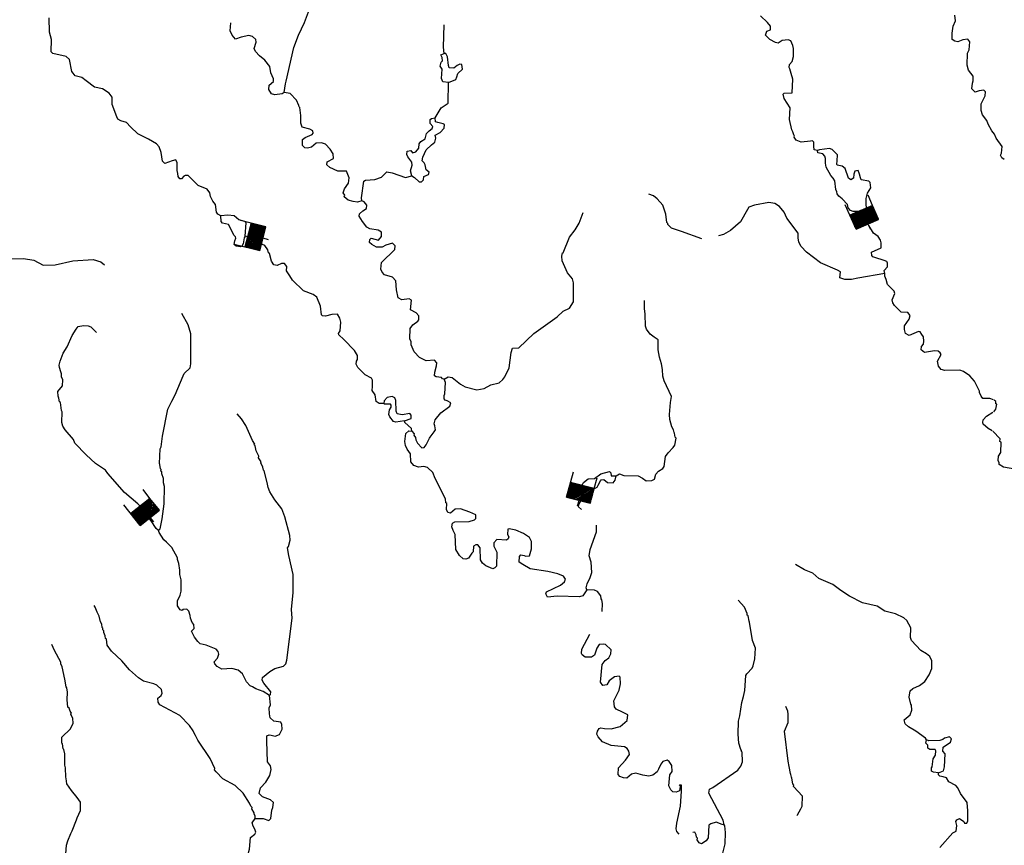
# Model space of a CAD drawing. Extents: x 604211 to 865501, y 16218587 to 16387080.
# Drawn here: x 676057 to 701883, y 16337781 to 16359427 of the extents above; entities that cross this region are included whole.
import ezdxf

# ---------------------------------------------------------------- set-up
doc = ezdxf.new("R2010")
doc.units = 0
doc.header["$MEASUREMENT"] = 0
doc.layers.add('L3', color=7, linetype='CONTINUOUS')
doc.layers.add('L6', color=7, linetype='CONTINUOUS')

# ---------------------------------------------------------------- blocks, each defined once
blk = doc.blocks.new('DAM_26')
at = {"layer": 'L6', "color": 7, "linetype": 'CONTINUOUS'}
for p, q in [((-353, -174), (-306, 516)), ((317, 175), (343, 464)), ((-353, -174), (70, 193)), ((-352, -139), (35, 194)), ((-345, -109), (-1, 195)), ((-344, -62), (-42, 202)), ((-343, -27), (-77, 203)), ((-336, 38), (-142, 210)), ((-336, 3), (-107, 209)), ((-334, 109), (-213, 212)), ((-333, 144), (-248, 213)), ((-329, 79), (-178, 211)), ((-326, 174), (-284, 214)), ((-317, -175), (105, 192)), ((-282, -176), (141, 191)), ((-241, -183), (182, 184)), ((-211, -178), (217, 183)), ((-182, -184), (253, 182)), ((-146, -185), (276, 182)), ((-99, -186), (317, 175)), ((-70, -193), (317, 139)), ((-35, -194), (316, 104)), ((1, -195), (309, 75)), ((42, -202), (308, 28)), ((-27, -348), (-17, -200)), ((77, -203), (301, -2)), ((107, -209), (300, -37)), ((142, -210), (305, -67)), ((178, -211), (298, -108)), ((213, -212), (297, -143)), ((248, -213), (291, -173)), ((284, -214), (290, -208))]:
    blk.add_line(p, q, dxfattribs=at)
at = {"layer": 'L6', "color": 7, "linetype": 'CONTINUOUS', "flags": 128}
for points in [[(290, -220), (290, -220), (317, 175), (-325, 221)], [(-353, -174), (290, -220)]]:
    blk.add_lwpolyline(points, dxfattribs=at)
blk = doc.blocks.new('DAM_27')
at = {"layer": 'L6', "color": 7, "linetype": 'CONTINUOUS'}
for p, q in [((-359, -174), (-309, 512)), ((316, 178), (335, 465)), ((-350, -173), (71, 193)), ((-349, -106), (4, 194)), ((-346, -139), (37, 197)), ((-346, -64), (-39, 197)), ((-341, -29), (-73, 202)), ((-340, 38), (-140, 203)), ((-336, 5), (-107, 207)), ((-336, 80), (-182, 207)), ((-332, 114), (-217, 211)), ((-327, 149), (-251, 216)), ((-323, 183), (-285, 220)), ((-317, -170), (104, 196)), ((-283, -174), (138, 192)), ((-241, -178), (181, 188)), ((-207, -182), (215, 183)), ((-172, -187), (248, 187)), ((-148, -184), (282, 182)), ((-105, -188), (317, 170)), ((-71, -193), (312, 144)), ((-37, -197), (315, 111)), ((-4, -194), (311, 76)), ((39, -197), (307, 34)), ((-29, -348), (-11, -203)), ((73, -202), (302, 0)), ((107, -207), (306, -33)), ((140, -203), (301, -67)), ((182, -207), (298, -110)), ((217, -211), (293, -144)), ((251, -216), (297, -177)), ((285, -220), (292, -211))]:
    blk.add_line(p, q, dxfattribs=at)
at = {"layer": 'L6', "color": 7, "linetype": 'CONTINUOUS', "flags": 128}
for points in [[(285, -220), (293, -219), (316, 178), (-327, 224)], [(-359, -174), (285, -220)]]:
    blk.add_lwpolyline(points, dxfattribs=at)
blk = doc.blocks.new('DAM_32')
at = {"layer": 'L6', "color": 7, "linetype": 'CONTINUOUS'}
for p, q in [((-353, -174), (-309, 516)), ((316, 177), (339, 467)), ((-353, -174), (75, 199)), ((-351, -106), (3, 195)), ((-350, -136), (33, 196)), ((-344, -32), (-71, 202)), ((-343, -62), (-41, 203)), ((-342, 35), (-139, 204)), ((-341, 5), (-109, 205)), ((-335, 110), (-213, 211)), ((-334, 80), (-183, 212)), ((-331, 147), (-250, 214)), ((-321, 180), (-280, 213)), ((-316, -177), (107, 189)), ((-286, -176), (137, 190)), ((-242, -184), (186, 189)), ((-212, -183), (212, 183)), ((-175, -186), (249, 179)), ((-145, -185), (279, 180)), ((-100, -193), (316, 177)), ((-70, -192), (313, 140)), ((-33, -196), (314, 110)), ((-3, -195), (310, 73)), ((41, -202), (307, 35)), ((-21, -350), (-14, -197)), ((71, -202), (304, -2)), ((109, -205), (304, -32)), ((139, -204), (301, -69)), ((183, -212), (298, -106)), ((213, -211), (294, -143)), ((250, -214), (295, -173)), ((280, -213), (292, -211))]:
    blk.add_line(p, q, dxfattribs=at)
at = {"layer": 'L6', "color": 7, "linetype": 'CONTINUOUS', "flags": 128}
for points in [[(283, -225), (287, -218), (316, 177), (-325, 221)], [(-353, -174), (283, -225)]]:
    blk.add_lwpolyline(points, dxfattribs=at)
blk = doc.blocks.new('DAM_33')
at = {"layer": 'L6', "color": 7, "linetype": 'CONTINUOUS'}
for p, q in [((-358, -176), (-303, 511)), ((315, 179), (341, 468)), ((-350, -175), (70, 193)), ((-349, -107), (3, 194)), ((-345, -141), (36, 197)), ((-345, -65), (-40, 197)), ((-341, -31), (-74, 202)), ((-340, 36), (-142, 211)), ((-337, 79), (-183, 206)), ((-336, 3), (-108, 206)), ((-332, 113), (-218, 210)), ((-328, 147), (-252, 215)), ((-323, 181), (-286, 219)), ((-316, -171), (103, 197)), ((-282, -175), (137, 192)), ((-240, -179), (180, 189)), ((-206, -183), (214, 184)), ((-181, -181), (248, 180)), ((-147, -185), (281, 184)), ((-104, -188), (316, 171)), ((-70, -193), (312, 137)), ((-36, -197), (316, 104)), ((-3, -194), (310, 78)), ((40, -197), (307, 35)), ((74, -202), (302, 1)), ((-27, -348), (-10, -203)), ((108, -206), (306, -32)), ((142, -211), (302, -66)), ((183, -206), (298, -108)), ((218, -210), (294, -143)), ((252, -215), (289, -177)), ((286, -219), (293, -210))]:
    blk.add_line(p, q, dxfattribs=at)
at = {"layer": 'L6', "color": 7, "linetype": 'CONTINUOUS', "flags": 128}
for points in [[(286, -219), (286, -219), (315, 179), (-328, 223)], [(-358, -176), (286, -219)]]:
    blk.add_lwpolyline(points, dxfattribs=at)

msp = doc.modelspace()

# ---------------------------------------------------------------- linework, layer by layer
at = {"layer": 'L3', "color": 140, "linetype": 'CONTINUOUS', "flags": 128}
for points in [[(682994.28, 16357519.16), (683027.11, 16357742.76), (683049.16, 16357816.5), (683246.47, 16358697.79), (683370.33, 16359023.64), (683528.11, 16359355.42), (683713.92, 16359844.2)], [(681330.33, 16354282.88), (681250.07, 16354330.5), (681220.36, 16354382.86), (681192.51, 16354577.35), (681123.57, 16354666), (681065.35, 16354787.36), (681047.56, 16354889.07), (680970.89, 16354986.64), (680734.83, 16355078.94), (680477.45, 16355340.16), (680394.19, 16355346.15), (680359.09, 16355323.57), (680303.75, 16355252.23), (680253.79, 16355255.83), (680216.35, 16355317.1), (680205.09, 16355393.23), (680185.5, 16355469.96), (680191.55, 16355670.38), (680155.31, 16355748.31), (680053.01, 16355722.2), (679864.45, 16355660.44), (679801.43, 16355715.19), (679767.65, 16355943.59), (679711.24, 16356089.92), (679641.69, 16356170.25), (679433.01, 16356294.06), (679158.31, 16356430.99), (678962.75, 16356620.81), (678861.7, 16356728.51), (678714.23, 16356772.59), (678633.97, 16356820.21), (678604.85, 16356880.89), (678486.09, 16357207.46), (678482.61, 16357391.83), (678406.54, 16357497.73), (678230.55, 16357610.82), (678016.48, 16357659.69), (677802.47, 16357825.73), (677682.97, 16357909.65), (677510.52, 16357955.54), (677457.02, 16358026.34), (677426.73, 16358070.37), (677365.63, 16358384.41), (677278.84, 16358457.61), (676925.01, 16358541.65), (676886.38, 16358586.28), (676892.49, 16358903.86), (676839.67, 16359100.15), (676833.32, 16359477.21)], [(682994.28, 16357519.16), (682941.33, 16357481.12), (682746.85, 16357453.27), (682665.38, 16357484.24), (682589.91, 16357598.47), (682597.7, 16357706.7), (682713.72, 16357807.16), (682718.51, 16357873.76), (682646.64, 16358037.95), (682616.39, 16358199.13), (682486.23, 16358367.51), (682343.55, 16358478.2), (682243.11, 16358594.23), (682206.87, 16358672.16), (682260.48, 16358835.68), (682249.22, 16358911.81), (682162.43, 16358985.01), (682063.71, 16359008.85), (681868.62, 16358972.67), (681713.96, 16358916.84), (681629.57, 16359023.34), (681579.07, 16359135.77), (681594.05, 16359343.93)], [(696986.26, 16355993.62), (696895.87, 16356016.86), (696885.82, 16356109.65), (696885.27, 16356218.48), (696854.37, 16356254.18), (696794.89, 16356241.73), (696550.45, 16356217.47), (696420.23, 16356268.68), (696367.33, 16356347.81), (696377.46, 16356372.19), (696363.2, 16356406.69), (696335.29, 16356484.02), (696305.57, 16356536.37), (696249.81, 16356808.19), (696263.65, 16357116.85), (696105.59, 16357362.55), (696080.08, 16357473.19), (696107.45, 16357504.69), (696316.79, 16357506.37), (696334.22, 16357864.99), (696295.05, 16358018.45), (696253.48, 16358138.61), (696239.23, 16358173.11), (696244.62, 16358248.04), (696317.81, 16358334.84), (696351.78, 16358457.93), (696350.7, 16358675.59), (696339.43, 16358751.73), (696281.22, 16358873.08), (696215.82, 16358894.53), (696055.83, 16358880.94), (695950.52, 16358813.19), (695884.51, 16358826.3), (695731.11, 16358904.3), (695622.34, 16359020.92), (695655.11, 16359127.35), (695749.68, 16359162.4), (695747.94, 16359254.59), (695671.28, 16359352.15), (695491.16, 16359524.13)], [(701881.95, 16355758.57), (701818.33, 16355805), (701781.49, 16355874.6), (701810.67, 16355931.09), (701823.25, 16356105.93), (701671.11, 16356317.73), (701628.34, 16356421.24), (701559.41, 16356509.89), (701463.14, 16356684.2), (701420.38, 16356787.7), (701313.4, 16356929.3), (701271.83, 16357049.46), (701275.48, 16357216.57), (701383.25, 16357434.78), (701390.43, 16357534.69), (701343.47, 16357579.92), (701225.11, 16357563.33), (701113.88, 16357529.48), (701027.69, 16357611.01), (701046.81, 16357760.27), (701068.24, 16357825.69), (701068.31, 16357942.85), (700945.88, 16358102.3), (700904.91, 16358230.79), (700919.34, 16358547.77), (700959.24, 16358636.96), (700974.22, 16358845.1), (700929.05, 16358915.31), (700794.03, 16358899.92), (700664.35, 16358842.29), (700582.29, 16358864.94), (700518.68, 16358911.36), (700513.42, 16359070.75), (700543.84, 16359261.05), (700603.97, 16359398.99), (700589.18, 16359542.33)], [(687193.6, 16358539.35), (687172.27, 16358708.26), (687189.22, 16359292.88)], [(687306.19, 16357778.03), (687156.92, 16357797.14), (687121.29, 16357883.39), (687139.26, 16358133.17), (687086.38, 16358212.29), (687110.22, 16358311.01), (687146.51, 16358350.24), (687135.85, 16358434.7), (687107.34, 16358503.71), (687193.6, 16358539.35)], [(687600.25, 16358259.02), (687530.65, 16358222.18), (687442, 16358153.24), (687325.43, 16358161.62), (687304.64, 16358221.7), (687279.18, 16358449.49), (687235.22, 16358536.35), (687193.6, 16358539.35)], [(687306.19, 16357778.03), (687495.96, 16357856.43), (687526.33, 16357929.57), (687549.57, 16358019.96), (687674.51, 16358128.14), (687650.21, 16358255.43), (687600.25, 16358259.02)], [(686955.43, 16356857.56), (687116.13, 16357113.81), (687292.23, 16357235.05), (687306.19, 16357778.03)], [(685032.73, 16354677.67), (684913.17, 16354644.42), (684805.54, 16354660.53), (684674.11, 16354695.1), (684571.87, 16354786.15), (684583.18, 16354827.17), (684545.75, 16354888.46), (684578.52, 16354994.89), (684680.88, 16355138.17), (684699.4, 16355279.12), (684628.11, 16355451.62), (684402.11, 16355451.15), (684191.64, 16355549.98), (684113.17, 16355622.58), (684118.56, 16355697.51), (684283.95, 16355786.04), (684276.28, 16355912.13), (684201.41, 16356034.68), (684076.57, 16356160.83), (683970.73, 16356201.92), (683835.73, 16356186.52), (683711.38, 16356086.67), (683609.07, 16356060.56), (683534.14, 16356065.95), (683471.72, 16356129.02), (683474.78, 16356287.81), (683545.58, 16356341.31), (683727.02, 16356420.31), (683754.39, 16356451.82), (683741.93, 16356511.3), (683669.99, 16356558.32), (683464.24, 16356606.6), (683430.39, 16356717.83), (683428.12, 16356918.85), (683400.87, 16357121.66), (683385.41, 16357139.52), (683379.49, 16357173.42), (683314.75, 16357320.35), (683151.28, 16357491.12), (682994.28, 16357519.16)], [(686343.85, 16355336.56), (686311.2, 16355464.44), (686355.3, 16355611.91), (686344.03, 16355688.04), (686237.05, 16355829.64), (686207.94, 16355890.31), (686222.86, 16355981.3), (686316.24, 16355999.69), (686362.01, 16355937.82), (686447.66, 16355965.13), (686529.78, 16356059.65), (686537.57, 16356167.89), (686575.66, 16356232.1), (686689.29, 16356299.25), (686724.45, 16356438.99), (686796.46, 16356509.14), (686876.18, 16356570.34), (686897.02, 16356627.44), (686827.48, 16356707.76), (686826.34, 16356808.27), (686862.04, 16356839.18), (686955.43, 16356857.56)], [(686630.17, 16355826.46), (686718.88, 16356012.57), (686862.28, 16356144.52), (686942.6, 16356214.07), (686975.37, 16356320.51), (686955.78, 16356397.24), (687086.66, 16356471.51), (687194.95, 16356580.89), (687202.14, 16356680.8), (687161.71, 16356700.44), (687021.38, 16356727.28), (686964.3, 16356748.13), (686955.43, 16356857.56)], [(697960.14, 16355454.89), (697937.51, 16355372.82), (697930.32, 16355272.91), (697860.11, 16355227.75), (697796.51, 16355274.17), (697705.64, 16355523.42), (697626.58, 16355587.68), (697502.89, 16355613.33), (697488.03, 16355639.5), (697502.34, 16355722.16), (697505.4, 16355880.95), (697365.12, 16356024.95), (697299.7, 16356046.39), (697038.02, 16356015), (696986.26, 16355993.62)], [(698101.74, 16354398.57), (697917.37, 16354395.09), (697844.24, 16354425.46), (697790.75, 16354496.27), (697771.76, 16354581.32), (697632.08, 16354733.65), (697544.69, 16354798.51), (697498.93, 16354860.4), (697494.19, 16354910.95), (697465.08, 16354971.62), (697439.62, 16355199.42), (697394.46, 16355269.63), (697332.65, 16355341.02), (697206.09, 16355559.36), (697188.3, 16355661.07), (697188.97, 16355786.55), (697176.5, 16355846.03), (697122.42, 16355908.5), (696990.39, 16355934.74), (696986.26, 16355993.62)], [(686343.85, 16355336.56), (686415.79, 16355289.53), (686532.89, 16355172.31), (686600.09, 16355175.84), (686645.91, 16355231.13), (686660.23, 16355313.79), (686781.58, 16355372.01), (686794.11, 16355429.7), (686715.04, 16355493.97), (686690.72, 16355621.25), (686669.34, 16355673), (686614.65, 16355727.15), (686630.17, 16355826.46)], [(685032.73, 16354677.67), (685021.46, 16354753.8), (685086.51, 16355192.68), (685130.54, 16355222.99), (685374.4, 16355238.92), (685546.29, 16355301.87), (685689.7, 16355433.83), (685830.64, 16355415.32), (686173.13, 16355290.25), (686343.85, 16355336.56)], [(698101.74, 16354398.57), (698129.12, 16354430.07), (698266.52, 16354478.78), (698258.86, 16354604.86), (698260.12, 16354738.68), (698295.28, 16354878.42), (698380.39, 16355014.57), (698365.59, 16355157.91), (698326.37, 16355194.2), (698127.75, 16355225.23), (698106.36, 16355276.99), (698088.57, 16355378.7), (698053.53, 16355473.28), (697960.14, 16355454.89)], [(687190.35, 16350003.15), (687149.32, 16350014.47), (687118.41, 16350050.17), (686976.88, 16350060.35), (686937.05, 16350088.32), (686944.24, 16350188.23), (686989.52, 16350352.36), (686994.91, 16350427.29), (686933.09, 16350498.7), (686714.23, 16350480.96), (686544.77, 16350568.47), (686405.1, 16350720.8), (686326.09, 16350902.24), (686323.16, 16350977.77), (686286.91, 16351055.7), (686298.36, 16351331.05), (686372.15, 16351426.17), (686496.5, 16351526.02), (686523.87, 16351557.53), (686523.34, 16351666.36), (686453.2, 16351738.37), (686308.73, 16351824.08), (686335.02, 16352073.26), (686270.81, 16352111.36), (686076.32, 16352083.5), (685987.72, 16352131.72), (685936.1, 16352344.66), (685919.57, 16352580.19), (685834.57, 16352678.36), (685629.42, 16352734.96), (685567.6, 16352806.37), (685531.37, 16352884.3), (685543.95, 16353059.14), (685895.02, 16353402.11), (685902.21, 16353502.03), (685831.47, 16353565.71), (685660.75, 16353519.4), (685564.37, 16353459.39), (685413.91, 16353461.84), (685293.22, 16353529.11), (685230.21, 16353583.86), (685244.52, 16353666.51), (685271.89, 16353698.02), (685469.31, 16353650.34), (685543.11, 16353745.46), (685550.9, 16353853.69), (685462.91, 16353910.24), (685239.31, 16353943.07), (685159.05, 16353990.69), (685052.07, 16354132.29), (684961.74, 16354272.69), (684966.53, 16354339.3), (685055.78, 16354416.57), (685152.16, 16354476.59), (685158.75, 16354568.18), (685089.21, 16354648.5), (685032.73, 16354677.67)], [(693949.58, 16353684.65), (693419.17, 16353873.45), (693157.53, 16353959.22), (693055.88, 16354058.6), (693057.68, 16354083.58), (693034.5, 16354110.35), (693008.44, 16354329.82), (692924.71, 16354561.81), (692777.91, 16354731.38), (692682.79, 16354805.18), (692560.89, 16354855.79)], [(698746.18, 16352770.46), (698043.15, 16352653.65), (697873.03, 16352615.68), (697697, 16352611.61), (697566.78, 16352662.82), (697585.88, 16352812.09), (697505.62, 16352859.71), (697059.07, 16353050.84), (696694.06, 16353328.18), (696554.38, 16353480.5), (696495.55, 16353593.53), (696478.96, 16353711.89), (696479.03, 16353829.06), (696181.28, 16354227.09), (696108.8, 16354382.95), (695985.17, 16354525.74), (695865.67, 16354609.66), (695708.67, 16354637.7), (695326.82, 16354564.74), (695180.48, 16354508.31), (695142.99, 16354452.43), (694960.85, 16354130.77), (694701.42, 16353898.36), (694518.19, 16353794.38), (694390.31, 16353761.74)], [(681969.99, 16353751.46), (681995.15, 16354101.15), (681964.24, 16354136.85), (681808.45, 16354181.54), (681681.82, 16354282.7), (681515.91, 16354303.01), (681330.33, 16354282.88)], [(681701.7, 16353628.48), (681723.74, 16353702.22), (681717.81, 16353736.13), (681678.58, 16353772.43), (681531.84, 16354059.16), (681375.44, 16354095.52), (681345.13, 16354139.55), (681330.33, 16354282.88)], [(687190.35, 16350003.15), (687295.06, 16350062.57), (687402.69, 16350046.46), (687616.1, 16349872.09), (687745.13, 16349804.23), (688049, 16349723.79), (688244.09, 16349759.97), (688418.39, 16349856.22), (688631.33, 16349907.86), (688729.5, 16349992.86), (688784.85, 16350064.2), (688893.81, 16350299.05), (688948.14, 16350705.23), (688980.91, 16350811.67), (689149.23, 16350824.67), (689544.31, 16351197.96), (690153.55, 16351639.53), (690314.79, 16351786.94), (690479.58, 16351867.14), (690583.14, 16352027.07), (690585.78, 16352529.03), (690559.67, 16352631.33), (690428.91, 16352791.39), (690283.95, 16353103.1), (690276.29, 16353229.19), (690290.6, 16353311.84), (690316.18, 16353318.38), (690479.35, 16353725.09), (690626.95, 16353915.32), (690731.71, 16354091.91), (690835.33, 16354369)], [(698746.18, 16352770.46), (698735.52, 16352854.91), (698817.64, 16352949.43), (698817.1, 16353058.27), (698793.32, 16353076.72), (698786.19, 16353093.97), (698434.77, 16353211.32), (698403.85, 16353247.01), (698401.52, 16353330.87), (698652.56, 16353446.72), (698653.22, 16353572.21), (698633.63, 16353648.94), (698573.62, 16353745.31), (698454.12, 16353829.23), (698326.36, 16354030.91), (698195, 16354182.64), (698101.74, 16354398.57)], [(681969.99, 16353751.46), (681941.41, 16353703.3), (681922.31, 16353554.03), (681884.21, 16353489.82), (681849.7, 16353475.57), (681733.75, 16353492.28), (681686.19, 16353529.17), (681701.7, 16353628.48)], [(685604.48, 16349364.04), (685487.31, 16349364.09), (685407.65, 16349420.04), (685378.01, 16349589.55), (685302.54, 16349703.78), (685310.32, 16349812.02), (685313.97, 16349979.13), (685284.27, 16350031.48), (685114.81, 16350119), (684927.57, 16350308.22), (684883.6, 16350395.08), (684889.59, 16350478.33), (684917.56, 16350518.17), (684917.03, 16350627), (684842.16, 16350749.56), (684562.19, 16351045.88), (684428.44, 16351164.3), (684422.51, 16351198.2), (684461.21, 16351270.74), (684477.38, 16351495.54), (684451.26, 16351597.84), (684391.85, 16351702.55), (684240.79, 16351696.68), (684078.4, 16351649.78), (683995.74, 16351664.1), (683972.56, 16351690.87), (683947.1, 16351918.67), (683846.71, 16352151.86), (683751.6, 16352225.65), (683498.88, 16352319.15), (683209.4, 16352599.42), (683142.26, 16352713.05), (683059.65, 16352844.53), (683067.44, 16352952.76), (683006.23, 16353032.49), (682922.96, 16353038.48), (682809.94, 16352979.66), (682719.55, 16353002.9), (682659.54, 16353099.28), (682606.71, 16353295.57), (682582.93, 16353314.01), (682563.34, 16353390.74), (682487.87, 16353504.98), (682170.95, 16353636.57), (682044.32, 16353737.75), (681969.99, 16353751.46)], [(675725.62, 16353154.58), (676153.24, 16353165.67), (676426.19, 16353120.92), (676676.52, 16352994.12), (676986.36, 16352996.93), (677454.47, 16353105.52), (677984.39, 16353142.72), (678188.95, 16353077.78), (678284.07, 16353004)], [(701596.17, 16349460.5), (701506.4, 16349492.07), (701322.62, 16349496.92), (701276.86, 16349558.79), (701233.49, 16349653.98), (701235.89, 16349687.28), (701103.99, 16349947.84), (700980.36, 16350090.64), (700812.72, 16350203.14), (700714.6, 16350235.3), (700320.89, 16350230.14), (700222.17, 16350253.99), (700153.23, 16350342.63), (700128.91, 16350469.91), (700225.35, 16350647.11), (700203.37, 16350690.53), (700148.08, 16350736.34), (700048.17, 16350743.53), (699785.88, 16350703.82), (699698.49, 16350768.69), (699713.4, 16350859.68), (699759.83, 16350923.29), (699773.54, 16350997.62), (699765.28, 16351115.39), (699719.52, 16351177.26), (699674.36, 16351247.46), (699632.72, 16351250.46), (699382.88, 16351151.26), (699294.3, 16351199.48), (699268.18, 16351301.79), (699267.05, 16351402.3), (699388.45, 16351577.68), (699411.7, 16351668.07), (699350.49, 16351747.8), (699175.64, 16351760.38), (699003.85, 16351931.75), (698958.69, 16352001.95), (698939.1, 16352078.68), (699009.96, 16352249.33), (698997.51, 16352308.81), (698817.4, 16352480.79), (698785.35, 16352616.99), (698749.72, 16352703.25), (698746.18, 16352770.46)], [(691703.03, 16347469.07), (691790.48, 16347521.35), (691904.64, 16347479.67), (692280.51, 16347469.36), (692392.88, 16347402.69), (692488.6, 16347337.23), (692639.66, 16347343.09), (692709.26, 16347379.93), (692743.82, 16347511.35), (692808.1, 16347590.42), (692921.72, 16347657.56), (692959.21, 16347713.45), (692994.44, 16347970.35), (693068.84, 16348073.8), (693195.58, 16348206.95), (693242.01, 16348270.57), (693271.84, 16348452.53), (693248.66, 16348479.31), (693231.47, 16348589.35), (693224.34, 16348606.6), (693204.15, 16348675), (693159.59, 16348753.53), (693106.16, 16348941.49), (693099.09, 16349075.91), (693130.18, 16349391.69), (693149.9, 16349549.29), (692961.57, 16349956.18), (692928.92, 16350084.06), (692915.94, 16350252.38), (692893.42, 16350404.65), (692838.79, 16350575.96), (692802.61, 16350771.04), (692804.54, 16351030.35), (692701.08, 16351104.74), (692597.64, 16351179.14), (692498.39, 16351311.82), (692470.47, 16351389.15), (692459.93, 16351707.93), (692445.14, 16351851.26), (692443.46, 16352060.62)], [(679698.87, 16346031.21), (679744.1, 16346078.18), (679796.57, 16346342.21), (679849.71, 16346731.73), (679857.68, 16347191.46), (679830.97, 16347285.43), (679830.42, 16347394.28), (679789.45, 16347522.76), (679784.72, 16347573.32), (679760.94, 16347591.76), (679772.26, 16347632.79), (679748.48, 16347651.24), (679731.29, 16347761.28), (679724.76, 16347786.85), (679744.6, 16348178.77), (679764.84, 16348227.53), (679801.86, 16348509.41), (679944.97, 16349218.86), (680043.79, 16349429.34), (680139.03, 16349589.87), (680342.1, 16350085.77), (680371.87, 16350150.58), (680524.8, 16350298.59), (680549.23, 16350405.63), (680547.26, 16351192.46), (680471.85, 16351423.85), (680309.05, 16351720.11)], [(679698.87, 16346031.21), (679635.86, 16346085.96), (679508.1, 16346287.65), (679354.17, 16346474.47), (679334.58, 16346551.2), (679155.06, 16346731.49), (678808.5, 16347032.6), (678366.86, 16347524.68), (678306.25, 16347612.73), (678042.87, 16347790.69), (677799.76, 16348017.41), (677503.73, 16348323.25), (677468.69, 16348417.84), (677252.94, 16348676.06), (677192.92, 16348772.44), (677166.21, 16348866.42), (677169.32, 16349142.38), (677155.07, 16349176.87), (677128.42, 16349388.01), (677104.64, 16349406.47), (677086.25, 16349499.85), (677065.46, 16349559.93), (677057.2, 16349677.69), (677176.82, 16349828.09), (677188.21, 16349986.28), (677151.96, 16350064.21), (677157.35, 16350139.15), (677135.97, 16350190.9), (677102.72, 16350310.46), (677090.27, 16350369.94), (677114.71, 16350476.98), (677196.29, 16350680.34), (677300.46, 16350848.59), (677430.85, 16351148.86), (677535.02, 16351317.12), (677589.77, 16351380.13), (677734.31, 16351411.58), (677850.87, 16351403.2), (677924, 16351372.83), (678072.61, 16351228.23)], [(686339.19, 16348641.65), (686401.01, 16348570.25), (686398.61, 16348536.95), (686436.04, 16348475.67), (686447.89, 16348407.86), (686491.86, 16348321.01), (686608.96, 16348203.78), (686667.84, 16348207.92), (686714.87, 16348279.86), (686802.98, 16348457.64), (686821.43, 16348481.42), (686932.13, 16348624.1), (686960.7, 16348672.26), (686943.51, 16348782.29), (686930.45, 16348833.44), (686954.29, 16348932.15), (687101.87, 16349122.39), (687340.45, 16349297.72), (687363.1, 16349379.78), (687266.78, 16349436.92), (687217.43, 16349448.85), (687186.51, 16349484.55), (687193.1, 16349576.13), (687204.43, 16349617.16), (687225.99, 16349916.89), (687190.35, 16350003.15)], [(685933.25, 16349164.63), (685919.72, 16349441.78), (685899.54, 16349510.18), (685827, 16349548.88), (685691.39, 16349525.16), (685617.59, 16349430.04), (685604.48, 16349364.04)], [(686149.01, 16348906.4), (685920.61, 16348872.62), (685863.53, 16348893.47), (685763.68, 16349017.81), (685742.9, 16349077.9), (685760.21, 16349202.19), (685798.31, 16349266.39), (685802.51, 16349324.68), (685778.73, 16349343.12), (685628.26, 16349345.58), (685604.48, 16349364.04)], [(701607.32, 16349150.05), (701662.07, 16349213.06), (701688.3, 16349345.08)], [(701688.3, 16349345.08), (701663.92, 16349355.2), (701659.79, 16349414.08), (701612.23, 16349450.98)], [(682609.6, 16341704.23), (682636.97, 16341735.73), (682641.77, 16341802.34), (682457.53, 16342033.2), (682412.96, 16342111.72), (682426.09, 16342177.73), (682621.83, 16342339.39), (682752.71, 16342413.67), (682975.18, 16342481.36), (683037.65, 16342535.44), (683061.5, 16342634.15), (683207.76, 16343736.72), (683190.64, 16343963.92), (683231.31, 16344412.92), (683231.56, 16344881.56), (683116.44, 16345375.25), (683080.86, 16345578.67), (683108.84, 16345618.5), (683154.12, 16345782.62), (683145.86, 16345900.39), (683014.08, 16346395.27), (682928.55, 16346602.28), (682753.22, 16346840.86), (682617.74, 16347051.46), (682575.57, 16347163.29), (682551.25, 16347290.58), (682472.91, 16347597.5), (682449.13, 16347615.95), (682437.86, 16347692.08), (682379.05, 16347805.11), (682389.77, 16347837.82), (682322.02, 16347943.12), (682333.34, 16347984.15), (682259.67, 16348123.36), (682235.35, 16348250.64), (682211.57, 16348269.09), (682222.29, 16348301.8), (682162.27, 16348398.17), (681989.41, 16348787.21), (681876.5, 16348962.72), (681760.6, 16349096.6)], [(686149.01, 16348906.4), (686329.25, 16348968.76), (686327.51, 16349060.95), (686288.88, 16349105.56), (686085.46, 16349069.98), (685961.77, 16349095.62), (685933.25, 16349164.63)], [(701319.33, 16348869.48), (701324.12, 16348936.09), (701414.57, 16349030.01), (701581.14, 16349135.19)], [(686339.19, 16348641.65), (686335.66, 16348708.86), (686162.66, 16348863.57), (686149.01, 16348906.4)], [(701563.04, 16348651.09), (701458.41, 16348708.83), (701332.39, 16348818.33), (701319.33, 16348869.48)], [(690935.46, 16344477.95), (690831.89, 16344318.03), (690737.92, 16344291.3), (690153.9, 16344316.59), (689900.53, 16344284.61), (689856.57, 16344371.46), (689877.42, 16344428.54), (690241.48, 16344603.2), (690347.98, 16344687.6), (690370.03, 16344761.34), (690317.13, 16344840.46), (690170.85, 16344901.2), (689907.43, 16344962), (689443.58, 16345028.85), (689250.94, 16345143.14), (689154.62, 16345200.28), (689165.41, 16345350.15), (689202.3, 16345397.71), (689284.97, 16345383.39), (689333.73, 16345363.14), (689426.51, 16345373.21), (689481.32, 16345553.38), (689478.44, 16345746.08), (689427.35, 16345850.18), (689275.75, 16345953.14), (689072.99, 16346043.05), (688899.94, 16346080.61), (688857.12, 16346066.96), (688847.54, 16345933.74), (688884.37, 16345864.14), (688872.45, 16345814.79), (688828.42, 16345784.47), (688569.72, 16345794.72), (688496.53, 16345707.92), (688490.54, 16345624.66), (688571.33, 16345468.21), (688561.63, 16345100.67), (688516.41, 16345053.7), (688464.66, 16345032.32), (688286.28, 16345112.11), (688198.88, 16345176.98), (688146.6, 16345264.44), (688136.05, 16345583.21), (688074.24, 16345654.62), (688024.28, 16345658.21), (687963.01, 16345620.77), (687952.23, 16345470.9), (687916.53, 16345440), (687832.01, 16345312.18), (687763, 16345283.66), (687688.07, 16345289.05), (687594.15, 16345379.5), (687496.69, 16345537.15), (687483.22, 16345931.46), (687423.81, 16346036.16), (687388.77, 16346130.74), (687412.61, 16346229.46), (687473.29, 16346258.56), (687842.62, 16346273.85), (687987.75, 16346313.62), (688024.06, 16346352.86), (688022.32, 16346445.04), (687860, 16346515.31), (687623.33, 16346599.28), (687480.6, 16346592.81), (687356.25, 16346492.95), (687290.24, 16346506.07), (687254, 16346584), (687257.05, 16346742.79), (687233.27, 16346761.24), (687223.81, 16346862.35), (686952.9, 16347400.72), (686897.07, 16347555.38), (686755.59, 16347682.73), (686657.47, 16347714.89), (686513.54, 16347691.78), (686391.66, 16347742.38), (686314.38, 16347831.64), (686304.38, 16348041.58), (686221.19, 16348164.74), (686177.82, 16348259.91), (686160.63, 16348369.95), (686183.93, 16348577.5), (686264.25, 16348647.04), (686339.19, 16348641.65)], [(702209.59, 16347633.76), (701862.3, 16347692.23), (701750.52, 16347767.22), (701745.2, 16347809.45), (701724.41, 16347869.52), (701732.8, 16347986.09), (701789.94, 16348082.41), (701800.79, 16348349.44), (701768.68, 16348368.48), (701773.47, 16348435.09), (701579.1, 16348641.57)], [(690823.17, 16346988.38), (690983.17, 16347001.97), (691039.11, 16347081.63), (691204.49, 16347170.17), (691233.67, 16347226.66), (691292, 16347339.62), (691310.45, 16347363.4), (691378.25, 16347375.26), (691472.77, 16347293.14), (691622.64, 16347282.36), (691677.99, 16347353.7), (691703.03, 16347469.07)], [(690845.33, 16347296.43), (690969.09, 16347387.96), (691137.41, 16347400.96), (691296.85, 16347523.4), (691527.05, 16347582.16), (691557.95, 16347546.45), (691569.22, 16347470.32), (691703.03, 16347469.07)], [(690823.17, 16346988.38), (690716.74, 16347021.14), (690687.63, 16347081.82), (690684.09, 16347149.03), (690711.47, 16347180.53), (690816.16, 16347239.95), (690845.33, 16347296.43)], [(690794.41, 16346588.73), (690715.36, 16346653), (690720.14, 16346719.61), (690795.74, 16346839.71), (690823.17, 16346988.38)], [(690935.46, 16344477.95), (690914.08, 16344529.7), (690938.52, 16344636.75), (691017.11, 16344798.47), (691060.6, 16344937.62), (691046.46, 16345206.45), (690991.24, 16345369.43), (691019.87, 16345534.75), (691187.24, 16345999.75), (691183.16, 16346175.79)], [(682609.6, 16341704.23), (682441.95, 16341816.72), (682254.05, 16341880.45), (682166.06, 16341937), (682100.65, 16341958.44), (682007.93, 16342065.54), (681897.42, 16342274.35), (681787.45, 16342374.32), (681623.32, 16342419.61), (681362.23, 16342396.54), (681233.8, 16342472.74), (681179.72, 16342535.21), (681158.93, 16342595.29), (681249.38, 16342689.21), (681282.14, 16342795.65), (681261.96, 16342864.05), (681207.87, 16342926.53), (680947.44, 16343028.96), (680791.04, 16343065.32), (680728.02, 16343120.06), (680644.23, 16343234.89), (680563.42, 16343391.34), (680635.43, 16343461.48), (680626.56, 16343570.93), (680580.2, 16343624.48), (680538.03, 16343736.3), (680526.17, 16343804.11), (680492.33, 16343915.34), (680437.65, 16343969.49), (680336.54, 16343960.02), (680318.09, 16343936.24), (680269.34, 16343956.49), (680193.26, 16344062.4), (680193.92, 16344187.88), (680263.58, 16344341.88), (680295.75, 16344440), (680292.34, 16344741.53), (680260.3, 16344877.74), (680260.35, 16344994.9), (680231.31, 16345172.74), (680196.86, 16345275.64), (680199.86, 16345317.28), (680043.58, 16345587.96), (679911.63, 16345731.36), (679840.29, 16345786.71), (679711.94, 16345980.06), (679698.87, 16346031.21)], [(699841.86, 16340548.13), (699811.55, 16340592.16), (699565.43, 16340777.26), (699372.19, 16340883.21), (699286.01, 16340964.73), (699259.88, 16341067.04), (699411.61, 16341198.4), (699453.9, 16341320.9), (699446.84, 16341455.3), (699431.98, 16341481.48), (699386.88, 16341668.85), (699415.51, 16341834.17), (699486.91, 16341895.98), (699659.43, 16341967.26), (699801.03, 16342074.24), (699914.11, 16342250.22), (699984.37, 16342412.55), (699982.1, 16342613.57), (699932.2, 16342734.33), (699844.81, 16342799.2), (699692.01, 16342885.51), (699451.88, 16343153.86), (699423.97, 16343231.19), (699433.61, 16343481.57), (699330.23, 16343673.12), (699243.45, 16343746.32), (699024.63, 16343845.75), (698745.16, 16343916.07), (698545.38, 16344047.62), (698158.87, 16344142.38), (697819.36, 16344309.07), (697595.82, 16344459.07), (697381.2, 16344616.78), (697016.12, 16344776.95), (696858.59, 16344913.82), (696639.18, 16345004.93), (696406.72, 16345147.19)], [(691338.4, 16343913.34), (691345.04, 16344122.09), (691326.65, 16344215.47), (691311.8, 16344241.65), (691300.54, 16344317.78), (691216.75, 16344432.61), (691135.89, 16344471.91), (690935.46, 16344477.95)], [(694534.53, 16338318.83), (694509.62, 16338437.79), (694134.12, 16339151.07), (694149.64, 16339250.38), (694236.49, 16339294.35), (694896.87, 16339748.98), (694971.26, 16339852.43), (695012.95, 16339966.59), (695006.55, 16340226.5), (694991.1, 16340244.34), (694992.89, 16340269.32), (694969.71, 16340296.09), (694922.82, 16340458.49), (694906.29, 16340694.01), (694914.2, 16341036.57), (694949.35, 16341176.31), (694999.49, 16341524.2), (695044.18, 16341680), (695080.54, 16341836.4), (695100.96, 16342236.64), (695128.94, 16342276.48), (695273.54, 16342425.08), (695294.38, 16342482.16), (695341.47, 16342671.27), (695352.91, 16342946.62), (695275.7, 16343153.04), (695201.6, 16343635.4), (695186.76, 16343661.58), (695163.03, 16343797.19), (695139.25, 16343815.64), (695142.25, 16343857.27), (695070.37, 16344021.45), (694899.79, 16344209.47)], [(682235.64, 16338483.95), (682231.5, 16338542.82), (682210.71, 16338602.9), (682204.19, 16338628.48), (682145.37, 16338741.51), (682156.09, 16338774.21), (682116.86, 16338810.51), (682088.95, 16338887.84), (681915.43, 16339151.39), (681712.13, 16339350.15), (681381.56, 16339524.57), (681210.36, 16339704.26), (681164, 16339757.81), (681175.33, 16339798.85), (681051.75, 16340058.81), (680726.09, 16340534.17), (680668.47, 16340663.85), (680623.9, 16340742.38), (680610.24, 16340785.21), (680511.59, 16340926.21), (680254.22, 16341187.43), (679730.4, 16341467.81), (679685.24, 16341538.02), (679684.11, 16341638.53), (679764.43, 16341708.07), (679794.2, 16341772.88), (679775.81, 16341866.26), (679658.11, 16341975.16), (679577.25, 16342014.46), (679306.1, 16342084.18), (679169.94, 16342169.3), (678933.94, 16342378.76), (678733.64, 16342619.13), (678467.33, 16342872.63), (678353.23, 16343031.48), (678330.71, 16343183.75), (678306.93, 16343202.19), (678303.39, 16343269.4), (678260.03, 16343364.58), (678263.03, 16343406.21), (678239.85, 16343432.98), (678234.52, 16343475.21), (678219.06, 16343493.07), (678208.41, 16343577.52), (678179.29, 16343638.19), (678140.12, 16343791.66), (678089.03, 16343895.76), (678039.73, 16344024.84), (678009.42, 16344068.87)], [(691991.92, 16340317.85), (691919.98, 16340364.87), (691570.9, 16340398.36), (691343.16, 16340490.06), (691227.26, 16340623.94), (691198.74, 16340692.94), (691213.06, 16340775.6), (691259.48, 16340839.21), (691302.91, 16340861.19), (691393.9, 16340846.28), (691568.75, 16340833.7), (691807.25, 16340891.86), (691994.68, 16341054.13), (692005.46, 16341203.99), (691868.11, 16341272.46), (691706.4, 16341351.05), (691660.64, 16341412.92), (691638.11, 16341565.18), (691783.96, 16341847.61), (691812.59, 16342012.93), (691808.52, 16342188.98), (691777.02, 16342216.35), (691658.66, 16342199.76), (691517.06, 16342092.78), (691459.32, 16341988.14), (691349.28, 16341970.94), (691288.66, 16342058.99), (691330.53, 16342524.65), (691413.25, 16342627.49), (691510.24, 16342695.84), (691559.66, 16342801.08), (691567.45, 16342909.32), (691426.56, 16343044.99), (691360.55, 16343058.11), (691259.44, 16343048.64), (691193.98, 16342952.92), (691130.25, 16342765.03), (691051.12, 16342712.13), (690892.32, 16342715.19), (690812.66, 16342771.13), (690790.07, 16342806.23), (690798.46, 16342922.8), (690943.12, 16343188.57), (691010.98, 16343317.59)], [(677265, 16337561.1), (677281.18, 16337785.9), (677322.88, 16337900.06), (677394.93, 16338087.37), (677433.63, 16338159.9), (677546.18, 16338444.73), (677567.03, 16338501.81), (677648.01, 16338696.84), (677655.26, 16338913.91), (677563.74, 16339037.66), (677417.53, 16339215.56), (677296.29, 16339391.67), (677273.17, 16339535.6), (677267.24, 16339569.51), (677259.64, 16339812.75), (677239.45, 16339881.16), (677244.36, 16340182.09), (677218.85, 16340292.72), (677195.07, 16340311.17), (677179.08, 16340437.86), (677163.63, 16340455.71), (677166.69, 16340614.5), (677391.6, 16340832.65), (677461.26, 16340986.66), (677453, 16341104.41), (677402.5, 16341216.85), (677413.23, 16341249.55), (677382.92, 16341293.58), (677355.6, 16341379.23), (677324.1, 16341406.61), (677303.97, 16341592.17), (677310.02, 16341792.59), (677293.43, 16341910.95), (677278.58, 16341937.13), (677243, 16342140.55), (677174.19, 16342463.53), (677137.95, 16342541.45), (677132.62, 16342583.68), (676970.41, 16342888.27), (676897.93, 16343044.12)], [(682235.64, 16338483.95), (682444.98, 16338485.62), (682591.85, 16338433.21), (682645.4, 16338479.57), (682669.9, 16338703.77), (682699.67, 16338768.58), (682717.58, 16338901.2), (682639.11, 16338973.79), (682427.44, 16339055.98), (682341.24, 16339137.5), (682377, 16339285.57), (682513.28, 16339434.77), (682618.04, 16339611.36), (682654.4, 16339767.76), (682636.01, 16339861.14), (682559.93, 16339967.04), (682540.6, 16340512.42), (682542.46, 16340654.56), (682602.53, 16340675.34), (682652.48, 16340671.75), (682758.92, 16340638.99), (682871.36, 16340689.48), (682939.82, 16340826.83), (682931.55, 16340944.59), (682903.05, 16341013.59), (682720.48, 16341035.1), (682626.55, 16341125.54), (682608.76, 16341227.25), (682603.49, 16341386.64), (682634.46, 16341468.11), (682609.6, 16341704.23)], [(696443.74, 16338566.46), (696461.6, 16338581.9), (696547.9, 16338734.71), (696578.27, 16338807.85), (696588.52, 16339066.55), (696356.12, 16339325.97), (696358.52, 16339359.27), (696335.94, 16339394.37), (696312.81, 16339538.31), (696297.96, 16339564.49), (696286.7, 16339640.62), (696271.84, 16339666.8), (696242.8, 16339844.64), (696211.35, 16339989.18), (696117.19, 16340774.27), (696217.22, 16341001.4), (696216.15, 16341219.08), (696204.89, 16341295.21), (696155, 16341415.96)], [(700080.74, 16340145.99), (700088.53, 16340254.22), (700065.94, 16340289.33), (699932.12, 16340290.57), (699876.24, 16340328.07), (699873.31, 16340403.6), (699826.95, 16340457.15), (699841.86, 16340548.13)], [(700156.03, 16339680.27), (700285.11, 16339729.57), (700317.86, 16339836), (700334.1, 16340177.97), (700272.29, 16340249.37), (700280.08, 16340357.61), (700473.43, 16340485.97), (700496.67, 16340576.35), (700441.39, 16340622.18), (700313.51, 16340589.53), (700268.88, 16340550.91), (700192.15, 16340531.32), (699906.67, 16340518.36), (699841.86, 16340548.13)], [(693353.87, 16338077.38), (693291.47, 16338140.46), (693271.88, 16338217.19), (693290.39, 16338358.13), (693389.34, 16338802.94), (693418.09, 16339202.58), (693412.22, 16339353.65), (693361.07, 16339340.6), (693388.44, 16339372.1), (693359.81, 16339206.78), (693273.56, 16339171.14), (693190.9, 16339185.46), (693136.22, 16339239.61), (693085.12, 16339343.71), (693105.49, 16339626.79), (693170.36, 16339714.18), (693165.09, 16339873.57), (693089.02, 16339979.47), (693041.46, 16340016.38), (692929.62, 16339974.21), (692874.87, 16339911.19), (692814.73, 16339773.24), (692776.64, 16339709.04), (692661.23, 16339616.91), (692558.92, 16339590.79), (692401.91, 16339618.83), (692221.75, 16339673.64), (692102.79, 16339648.72), (691986.16, 16339539.95), (691894.57, 16339546.54), (691797.06, 16339587.02), (691750.7, 16339640.57), (691763.28, 16339815.42), (691944.78, 16340011.58), (692056.07, 16340162.59), (692037.08, 16340247.65), (691991.92, 16340317.85)], [(700156.03, 16339680.27), (700023.41, 16339698.17), (699975.25, 16339726.74), (699972.91, 16339810.6), (699991.96, 16339842.71), (700015.26, 16340050.26), (700080.74, 16340145.99)], [(700191.29, 16337727.75), (700536.43, 16338104.63), (700623.28, 16338148.59), (700634.06, 16338298.46), (700608.55, 16338409.09), (700636.52, 16338448.93), (700706.12, 16338485.77), (700817.3, 16338402.45), (700839.27, 16338359.02), (700898.15, 16338363.15), (700927.32, 16338419.64), (700921.51, 16338687.86), (700912.11, 16338906.14), (700736.2, 16339136.39), (700663.12, 16339283.92), (700609.03, 16339346.4), (700431.85, 16339442.83), (700364.11, 16339548.13), (700282.65, 16339579.1), (700191.67, 16339594.01), (700160.75, 16339629.72), (700156.03, 16339680.27)], [(682009.14, 16336382.87), (682055.56, 16336446.48), (682049.1, 16336589.22), (681939.73, 16336697.52), (681826.75, 16336755.86), (681797.65, 16336816.54), (681797.76, 16337050.86), (681834.67, 16337098.42), (681858.5, 16337197.13), (682040.66, 16337518.8), (682085.94, 16337682.91), (682107.51, 16337982.65), (682222.93, 16338074.77), (682251.5, 16338122.93), (682223.59, 16338200.26), (682179.03, 16338278.79), (682152.32, 16338372.77), (682235.64, 16338483.95)], [(694534.53, 16338318.83), (694485.18, 16338330.76), (694321.66, 16338384.36), (694184.85, 16338343.99), (694131.9, 16338305.96), (694116.86, 16337980.65), (694060.91, 16337900.98), (693937.76, 16337817.79), (693881.27, 16337846.96), (693828.38, 16337926.08), (693831.38, 16337967.71), (693808.21, 16337994.48), (693804.08, 16338053.37), (693767.24, 16338122.96), (693716.68, 16338118.24)], [(694497.87, 16337576.63), (694557.47, 16337823.41), (694570.11, 16338115.42), (694549.39, 16338292.66), (694534.53, 16338318.83)]]:
    msp.add_lwpolyline(points, dxfattribs=at)

# ---------------------------------------------------------------- block references
at = {"layer": 'L6', "color": 7, "linetype": 'CONTINUOUS'}
for name, p, xscale, yscale, zscale, rotation in [('DAM_32', (698225.37, 16354255.77), 1.000000646717742, 1.000000646717742, 1.000000646717742, 27.71929825885418), ('DAM_27', (682245.93, 16353748.35), 0.999999892934666, 0.999999892934666, 0.999999892934666, 79.56313919383132), ('DAM_33', (690783.34, 16347016.35), 0.9999996912289666, 0.9999996912289666, 0.9999996912289666, 349.3042145979766), ('DAM_26', (679358.36, 16346532.75), 1.000000916814894, 1.000000916814894, 1.000000916814894, 42.35802298120019)]:
    msp.add_blockref(name, p, dxfattribs=dict(at, xscale=xscale, yscale=yscale, zscale=zscale, rotation=rotation))

doc.saveas('drawing.dxf')
